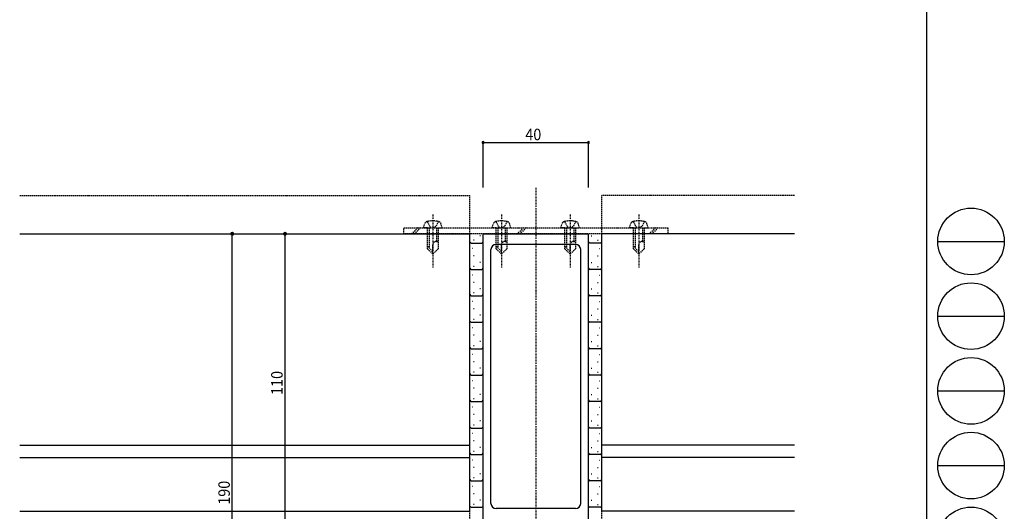
# Model space of a CAD drawing. Extents: x 0 to 1133, y 0 to 806.
# Drawn here: x 761 to 1133, y 217 to 403 of the extents above; entities that cross this region are included whole.
import ezdxf

# ---------------------------------------------------------------- set-up
doc = ezdxf.new("R2010")
doc.units = 0
doc.header["$MEASUREMENT"] = 0
doc.linetypes.add('DASHDOT', pattern=[1, 0.5, -0.25, 0, -0.25])
doc.linetypes.add('DASHED', pattern=[0.75, 0.5, -0.25])
for name, color, linetype in [('YKK_11', 7, 'CONTINUOUS'), ('YKK_12', 2, 'CONTINUOUS'), ('YKK_13', 4, 'CONTINUOUS'), ('YKK_D', 6, 'CONTINUOUS'), ('YKK_ZWAK', 7, 'CONTINUOUS')]:
    doc.layers.add(name, color=color, linetype=linetype)
doc.styles.get("Standard").update_dxf_attribs({"font": 'ROMANS.SHX', "bigfont": 'EXTFONT.SHX'})

# ---------------------------------------------------------------- blocks, each defined once
blk = doc.blocks.new('A201')
at = {"layer": 'YKK_ZWAK', "color": 254, "linetype": 'Continuous'}
blk.add_line((571, 410), (571, 35), dxfattribs=at)
at = {"layer": 'YKK_ZWAK', "color": 8, "linetype": 'Continuous'}
for p, q in [((573.13, 168.56), (585.73, 168.56)), ((573.13, 154.42), (585.73, 154.42)), ((573.13, 140.28), (585.73, 140.28)), ((573.13, 126.14), (585.73, 126.14))]:
    blk.add_line(p, q, dxfattribs=at)
for centre in [(579.43, 168.56), (579.43, 154.42), (579.43, 140.28), (579.43, 126.14), (579.43, 112)]:
    blk.add_circle(centre, 6.3, dxfattribs=at)

msp = doc.modelspace()

# ---------------------------------------------------------------- linework, layer by layer
at = {"layer": 'YKK_11'}
for p, q in [((936.000026, 212.200004), (936.000026, 321.700004)), ((936.300026, 322.000004), (975.700026, 322.000004)), ((976.000026, 212.200004), (976.000026, 321.700004)), ((971.000026, 318.000004), (941.000026, 318.000004)), ((939.000026, 220.000004), (939.000026, 316.000004)), ((973.000026, 220.000004), (973.000026, 316.000004)), ((971.000026, 218.000004), (941.000026, 218.000004))]:
    msp.add_line(p, q, dxfattribs=at)
for centre, radius, start, end in [((936.300026, 321.700004), 0.3, 90, 180), ((975.700026, 321.700004), 0.3, 0, 90), ((941.000026, 316.000004), 2, 90, 180), ((971.000026, 316.000004), 2, 0, 90), ((941.000026, 220.000004), 2, 180, 270), ((971.000026, 220.000004), 2, 270, 0)]:
    msp.add_arc(centre, radius, start, end, dxfattribs=at)
at = {"layer": 'YKK_12', "linetype": 'DASHED'}
for p, q in [((760.500047, 336.500005), (931.000026, 336.500005)), ((931.000026, 322.000005), (931.000026, 336.500005)), ((1054.000026, 336.500005), (981.000026, 336.500005)), ((981.000026, 322.000005), (981.000026, 336.500005)), ((931.000026, 212.000004), (931.000026, 217.000004)), ((981.000026, 212.000004), (981.000026, 217.000004))]:
    msp.add_line(p, q, dxfattribs=at)
at = {"layer": 'YKK_12', "linetype": 'DASHDOT'}
msp.add_line((956.000026, 339.350489), (956.000026, 120.575975), dxfattribs=at)
at = {"layer": 'YKK_12'}
for p, q in [((760.500045, 322.000005), (931.000026, 322.000005)), ((931.000026, 217.000004), (931.000026, 322.000005)), ((981.000026, 217.000004), (981.000026, 322.000005)), ((1054.000026, 322.000005), (981.000026, 322.000005)), ((760.500036, 242.000004), (931.000026, 242.000004)), ((1054.000026, 242.000004), (981.000026, 242.000004)), ((760.500035, 237.381202), (931.000026, 237.381202)), ((1054.000026, 237.381202), (981.000026, 237.381202)), ((760.500032, 217.000004), (931.000026, 217.000004)), ((1054.000026, 217.000004), (981.000026, 217.000004))]:
    msp.add_line(p, q, dxfattribs=at)
at = {"layer": 'YKK_13', "linetype": 'DASHDOT'}
for p, q in [((916.997089, 329.300004), (916.997089, 309.300004)), ((942.999999, 329.300004), (942.999999, 309.300004)), ((968.999999, 329.300004), (968.999999, 309.300004)), ((995.00298, 329.300004), (995.00298, 309.300004))]:
    msp.add_line(p, q, dxfattribs=at)
at = {"layer": 'YKK_13', "linetype": 'DASHED'}
for p, q in [((913.497089, 324.300004), (913.873984, 325.706597)), ((914.897089, 326.651575), (915.847089, 324.703787)), ((915.847089, 324.703787), (916.997089, 324.092321)), ((918.147089, 324.703787), (916.997089, 324.092321)), ((919.097089, 326.651575), (918.147089, 324.703787)), ((920.497089, 324.300004), (920.120193, 325.706597)), ((939.499999, 324.300004), (939.876894, 325.706597)), ((940.899999, 326.651575), (941.849999, 324.703787)), ((941.849999, 324.703787), (942.999999, 324.092321)), ((944.149999, 324.703787), (942.999999, 324.092321)), ((945.099999, 326.651575), (944.149999, 324.703787)), ((946.499999, 324.300004), (946.123104, 325.706597)), ((965.499999, 324.300004), (965.876894, 325.706597)), ((966.899999, 326.651575), (967.849999, 324.703787)), ((967.849999, 324.703787), (968.999999, 324.092321)), ((970.149999, 324.703787), (968.999999, 324.092321)), ((971.099999, 326.651575), (970.149999, 324.703787)), ((972.499999, 324.300004), (972.123104, 325.706597)), ((991.50298, 324.300004), (991.879876, 325.706597)), ((992.902981, 326.651575), (993.852981, 324.703787)), ((993.852981, 324.703787), (995.00298, 324.092321)), ((996.15298, 324.703787), (995.00298, 324.092321)), ((997.10298, 326.651575), (996.15298, 324.703787)), ((998.50298, 324.300004), (998.126085, 325.706597)), ((906.000035, 324.300004), (1006.000035, 324.300004)), ((906.000035, 322.000004), (906.000035, 324.300004)), ((1006.000035, 322.000004), (906.000035, 322.000004)), ((911.31656, 324.300004), (909.01656, 322.000004)), ((912.306509, 324.300004), (910.006509, 322.000004)), ((914.997089, 324.300004), (913.497089, 324.300004)), ((914.997089, 316.300004), (914.997089, 324.300004)), ((914.997089, 324.300004), (918.997089, 324.300004)), ((914.997089, 324.300004), (918.997089, 324.300004)), ((915.597089, 324.300004), (915.597089, 316.700004)), ((918.397089, 324.300004), (918.397089, 319.100004)), ((918.997089, 324.300004), (918.997089, 316.300004)), ((918.997089, 324.300004), (920.497089, 324.300004)), ((940.999999, 324.300004), (939.499999, 324.300004)), ((940.999999, 324.300004), (944.999999, 324.300004)), ((940.999999, 324.300004), (944.999999, 324.300004)), ((940.999999, 316.300004), (940.999999, 324.300004)), ((941.599999, 324.300004), (941.599999, 316.700004)), ((944.399999, 324.300004), (944.399999, 319.100004)), ((944.999999, 324.300004), (944.999999, 316.300004)), ((944.999999, 324.300004), (946.499999, 324.300004)), ((951.31656, 324.300004), (949.01656, 322.000004)), ((952.306509, 324.300004), (950.006509, 322.000004)), ((966.999999, 324.300004), (965.499999, 324.300004)), ((966.999999, 316.300004), (966.999999, 324.300004)), ((966.999999, 324.300004), (970.999999, 324.300004)), ((966.999999, 324.300004), (970.999999, 324.300004)), ((967.599999, 324.300004), (967.599999, 316.700004)), ((970.399999, 324.300004), (970.399999, 319.100004)), ((970.999999, 324.300004), (970.999999, 316.300004)), ((970.999999, 324.300004), (972.499999, 324.300004)), ((993.00298, 324.300004), (991.50298, 324.300004)), ((993.00298, 316.300004), (993.00298, 324.300004)), ((993.00298, 324.300004), (997.00298, 324.300004)), ((993.00298, 324.300004), (997.00298, 324.300004)), ((993.60298, 324.300004), (993.60298, 316.700004)), ((996.40298, 324.300004), (996.40298, 319.100004)), ((997.00298, 324.300004), (997.00298, 316.300004)), ((997.00298, 324.300004), (998.50298, 324.300004)), ((1001.31656, 324.300004), (999.01656, 322.000004)), ((1002.306509, 324.300004), (1000.006509, 322.000004)), ((1006.000035, 324.300004), (1006.000035, 322.000004)), ((914.997089, 317.300004), (916.997089, 315.300004)), ((916.997089, 314.300004), (916.997089, 317.766671)), ((918.330422, 319.100004), (918.997089, 319.100004)), ((940.999999, 317.300004), (942.999999, 315.300004)), ((942.999999, 314.300004), (942.999999, 317.766671)), ((944.333332, 319.100004), (944.999999, 319.100004)), ((966.999999, 317.300004), (968.999999, 315.300004)), ((968.999999, 314.300004), (968.999999, 317.766671)), ((970.333332, 319.100004), (970.999999, 319.100004)), ((993.00298, 317.300004), (995.00298, 315.300004)), ((995.00298, 314.300004), (995.00298, 317.766671)), ((996.336314, 319.100004), (997.00298, 319.100004)), ((914.997089, 316.300004), (916.997089, 314.300004)), ((918.997089, 316.300004), (916.997089, 314.300004)), ((940.999999, 316.300004), (942.999999, 314.300004)), ((944.999999, 316.300004), (942.999999, 314.300004)), ((966.999999, 316.300004), (968.999999, 314.300004)), ((970.999999, 316.300004), (968.999999, 314.300004)), ((993.00298, 316.300004), (995.00298, 314.300004)), ((997.00298, 316.300004), (995.00298, 314.300004))]:
    msp.add_line(p, q, dxfattribs=at)
at = {"layer": 'YKK_13'}
for p, q in [((935.006973, 321.197031), (934.806973, 321.197031)), ((976.993079, 321.197031), (977.193079, 321.197031)), ((931.550265, 318.499965), (935.500012, 318.499965)), ((932.592542, 319.611463), (932.392542, 319.611463)), ((980.449788, 318.499965), (976.50004, 318.499965)), ((979.40751, 319.611463), (979.60751, 319.611463)), ((932.068261, 316.387428), (931.868261, 316.387428)), ((932.624059, 313.608441), (932.424059, 313.608441)), ((979.375994, 313.608441), (979.575994, 313.608441)), ((979.931791, 316.387428), (980.131791, 316.387428)), ((932.592542, 309.611463), (932.392542, 309.611463)), ((935.006973, 311.197031), (934.806973, 311.197031)), ((976.993079, 311.197031), (977.193079, 311.197031)), ((979.40751, 309.611463), (979.60751, 309.611463)), ((931.550265, 308.499965), (935.500012, 308.499965)), ((932.068261, 306.387428), (931.868261, 306.387428)), ((980.449788, 308.499965), (976.50004, 308.499965)), ((979.931791, 306.387428), (980.131791, 306.387428)), ((932.624059, 303.608441), (932.424059, 303.608441)), ((979.375994, 303.608441), (979.575994, 303.608441)), ((931.550265, 298.499965), (935.500012, 298.499965)), ((932.592542, 299.611463), (932.392542, 299.611463)), ((935.006973, 301.197031), (934.806973, 301.197031)), ((980.449788, 298.499965), (976.50004, 298.499965)), ((976.993079, 301.197031), (977.193079, 301.197031)), ((979.40751, 299.611463), (979.60751, 299.611463)), ((932.068261, 296.387428), (931.868261, 296.387428)), ((979.931791, 296.387428), (980.131791, 296.387428)), ((932.624059, 293.608441), (932.424059, 293.608441)), ((935.006973, 291.197031), (934.806973, 291.197031)), ((976.993079, 291.197031), (977.193079, 291.197031)), ((979.375994, 293.608441), (979.575994, 293.608441)), ((931.550265, 288.499965), (935.500012, 288.499965)), ((932.592542, 289.611463), (932.392542, 289.611463)), ((980.449788, 288.499965), (976.50004, 288.499965)), ((979.40751, 289.611463), (979.60751, 289.611463)), ((932.068261, 286.387428), (931.868261, 286.387428)), ((932.624059, 283.608441), (932.424059, 283.608441)), ((979.375994, 283.608441), (979.575994, 283.608441)), ((979.931791, 286.387428), (980.131791, 286.387428)), ((935.006973, 281.197031), (934.806973, 281.197031)), ((976.993079, 281.197031), (977.193079, 281.197031)), ((931.550265, 278.499965), (935.500012, 278.499965)), ((932.068261, 276.387428), (931.868261, 276.387428)), ((932.592542, 279.611463), (932.392542, 279.611463)), ((980.449788, 278.499965), (976.50004, 278.499965)), ((979.40751, 279.611463), (979.60751, 279.611463)), ((979.931791, 276.387428), (980.131791, 276.387428)), ((932.624059, 273.608441), (932.424059, 273.608441)), ((979.375994, 273.608441), (979.575994, 273.608441)), ((932.592542, 269.611463), (932.392542, 269.611463)), ((935.006973, 271.197031), (934.806973, 271.197031)), ((976.993079, 271.197031), (977.193079, 271.197031)), ((979.40751, 269.611463), (979.60751, 269.611463)), ((931.550265, 268.499965), (935.500012, 268.499965)), ((932.068261, 266.387428), (931.868261, 266.387428)), ((980.449788, 268.499965), (976.50004, 268.499965)), ((979.931791, 266.387428), (980.131791, 266.387428)), ((932.624059, 263.608441), (932.424059, 263.608441)), ((935.006973, 261.197031), (934.806973, 261.197031)), ((976.993079, 261.197031), (977.193079, 261.197031)), ((979.375994, 263.608441), (979.575994, 263.608441)), ((931.550265, 258.499965), (935.500012, 258.499965)), ((932.592542, 259.611463), (932.392542, 259.611463)), ((980.449788, 258.499965), (976.50004, 258.499965)), ((979.40751, 259.611463), (979.60751, 259.611463)), ((932.068261, 256.387428), (931.868261, 256.387428)), ((932.624059, 253.608441), (932.424059, 253.608441)), ((979.375994, 253.608441), (979.575994, 253.608441)), ((979.931791, 256.387428), (980.131791, 256.387428)), ((935.006973, 251.197031), (934.806973, 251.197031)), ((976.993079, 251.197031), (977.193079, 251.197031)), ((931.550265, 248.499965), (935.500012, 248.499965)), ((932.068261, 246.387428), (931.868261, 246.387428)), ((932.592542, 249.611463), (932.392542, 249.611463)), ((980.449788, 248.499965), (976.50004, 248.499965)), ((979.40751, 249.611463), (979.60751, 249.611463)), ((979.931791, 246.387428), (980.131791, 246.387428)), ((932.624059, 243.608441), (932.424059, 243.608441)), ((979.375994, 243.608441), (979.575994, 243.608441)), ((932.592542, 239.611463), (932.392542, 239.611463)), ((935.006973, 241.197031), (934.806973, 241.197031)), ((976.993079, 241.197031), (977.193079, 241.197031)), ((979.40751, 239.611463), (979.60751, 239.611463)), ((931.550265, 238.499965), (935.500012, 238.499965)), ((932.068261, 236.387428), (931.868261, 236.387428)), ((980.449788, 238.499965), (976.50004, 238.499965)), ((979.931791, 236.387428), (980.131791, 236.387428)), ((932.624059, 233.608441), (932.424059, 233.608441)), ((979.375994, 233.608441), (979.575994, 233.608441)), ((931.550265, 228.499965), (935.500012, 228.499965)), ((932.592542, 229.611463), (932.392542, 229.611463)), ((935.006973, 231.197031), (934.806973, 231.197031)), ((980.449788, 228.499965), (976.50004, 228.499965)), ((976.993079, 231.197031), (977.193079, 231.197031)), ((979.40751, 229.611463), (979.60751, 229.611463)), ((932.068261, 226.387428), (931.868261, 226.387428)), ((979.931791, 226.387428), (980.131791, 226.387428)), ((932.624059, 223.608441), (932.424059, 223.608441)), ((935.006973, 221.197031), (934.806973, 221.197031)), ((976.993079, 221.197031), (977.193079, 221.197031)), ((979.375994, 223.608441), (979.575994, 223.608441)), ((931.550265, 218.499965), (935.500012, 218.499965)), ((932.592542, 219.611463), (932.392542, 219.611463)), ((980.449788, 218.499965), (976.50004, 218.499965)), ((979.40751, 219.611463), (979.60751, 219.611463))]:
    msp.add_line(p, q, dxfattribs=at)
at = {"layer": 'YKK_13', "linetype": 'DASHED'}
for centre, radius, start, end in [((915.129688, 325.370132), 1.3, 104.035298, 165), ((916.997089, 317.900004), 9, 75.964702, 104.035298), ((918.86449, 325.370132), 1.3, 15, 75.964702), ((941.132598, 325.370132), 1.3, 104.035298, 165), ((942.999999, 317.900004), 9, 75.964702, 104.035298), ((944.8674, 325.370132), 1.3, 15, 75.964702), ((967.132598, 325.370132), 1.3, 104.035298, 165), ((968.999999, 317.900004), 9, 75.964702, 104.035298), ((970.8674, 325.370132), 1.3, 15, 75.964702), ((993.135579, 325.370132), 1.3, 104.035298, 165), ((995.00298, 317.900004), 9, 75.964702, 104.035298), ((996.870382, 325.370132), 1.3, 15, 75.964702), ((918.330422, 317.766671), 1.333333, 90, 180), ((944.333332, 317.766671), 1.333333, 90, 180), ((970.333332, 317.766671), 1.333333, 90, 180), ((996.336314, 317.766671), 1.333333, 90, 180)]:
    msp.add_arc(centre, radius, start, end, dxfattribs=at)
at = {"layer": 'YKK_13'}
for centre, start, end in [((931.550265, 318.999965), 180, 270), ((935.500012, 318.999965), 270, 0), ((976.50004, 318.999965), 180, 270), ((980.449788, 318.999965), 270, 0), ((931.550265, 308.999965), 180, 270), ((935.500012, 308.999965), 270, 0), ((976.50004, 308.999965), 180, 270), ((980.449788, 308.999965), 270, 0), ((931.550265, 298.999965), 180, 270), ((935.500012, 298.999965), 270, 0), ((976.50004, 298.999965), 180, 270), ((980.449788, 298.999965), 270, 0), ((931.550265, 288.999965), 180, 270), ((935.500012, 288.999965), 270, 0), ((976.50004, 288.999965), 180, 270), ((980.449788, 288.999965), 270, 0), ((931.550265, 278.999965), 180, 270), ((935.500012, 278.999965), 270, 0), ((976.50004, 278.999965), 180, 270), ((980.449788, 278.999965), 270, 0), ((931.550265, 268.999965), 180, 270), ((935.500012, 268.999965), 270, 0), ((976.50004, 268.999965), 180, 270), ((980.449788, 268.999965), 270, 0), ((931.550265, 258.999965), 180, 270), ((935.500012, 258.999965), 270, 0), ((976.50004, 258.999965), 180, 270), ((980.449788, 258.999965), 270, 0), ((931.550265, 248.999965), 180, 270), ((935.500012, 248.999965), 270, 0), ((976.50004, 248.999965), 180, 270), ((980.449788, 248.999965), 270, 0), ((931.550265, 238.999965), 180, 270), ((935.500012, 238.999965), 270, 0), ((976.50004, 238.999965), 180, 270), ((980.449788, 238.999965), 270, 0), ((931.550265, 228.999965), 180, 270), ((935.500012, 228.999965), 270, 0), ((976.50004, 228.999965), 180, 270), ((980.449788, 228.999965), 270, 0), ((931.550265, 218.999965), 180, 270), ((935.500012, 218.999965), 270, 0), ((976.50004, 218.999965), 180, 270), ((980.449788, 218.999965), 270, 0)]:
    msp.add_arc(centre, 0.5, start, end, dxfattribs=at)
at = {"layer": 'YKK_D'}
for p, q in [((936.000004, 339.500005), (936.000004, 357.000017)), ((936.000004, 356.500017), (976.000004, 356.500017)), ((976.000004, 339.500005), (976.000004, 357.000017)), ((760.500034, 322.000017), (861.500004, 322.000108)), ((760.500034, 322.000017), (841.500034, 322.000017)), ((841.000034, 132.000002), (841.000034, 322.000017)), ((861.000004, 211.999986), (861.000004, 322.000108))]:
    msp.add_line(p, q, dxfattribs=at)
at = {"layer": 'YKK_D', "const_width": 0.75}
for points in [[(841.375034, 322.000017, 1), (840.625034, 322.000017, 1)], [(861.375004, 322.000108, 1), (860.625004, 322.000108, 1)]]:
    msp.add_lwpolyline(points, format="xyb", close=True, dxfattribs=at)
at = {"layer": 'YKK_D'}
for centre, start, end in [((936.000004, 356.500017), 0, 180), ((936.000004, 356.500017), 180, 0), ((976.000004, 356.500017), 0, 180), ((976.000004, 356.500017), 180, 0)]:
    msp.add_arc(centre, 0.375, start, end, dxfattribs=at)

# ---------------------------------------------------------------- block references
at = {"layer": 'YKK_ZWAK', "xscale": 2, "yscale": 2, "zscale": 2}
msp.add_blockref('A201', (-38.000002, -17.999), dxfattribs=at)

# ---------------------------------------------------------------- texts
at = {"layer": 'YKK_D', "width": 0.91954}
msp.add_text('40', height=4.35, dxfattribs=at).set_placement((952.018337, 357.400011))
for s, p in [('110', (860.10001, 261.018381)), ('190', (840.10004, 219.466241))]:
    msp.add_text(s, height=4.35, rotation=90.000003, dxfattribs=at).set_placement(p)

doc.saveas('drawing.dxf')
